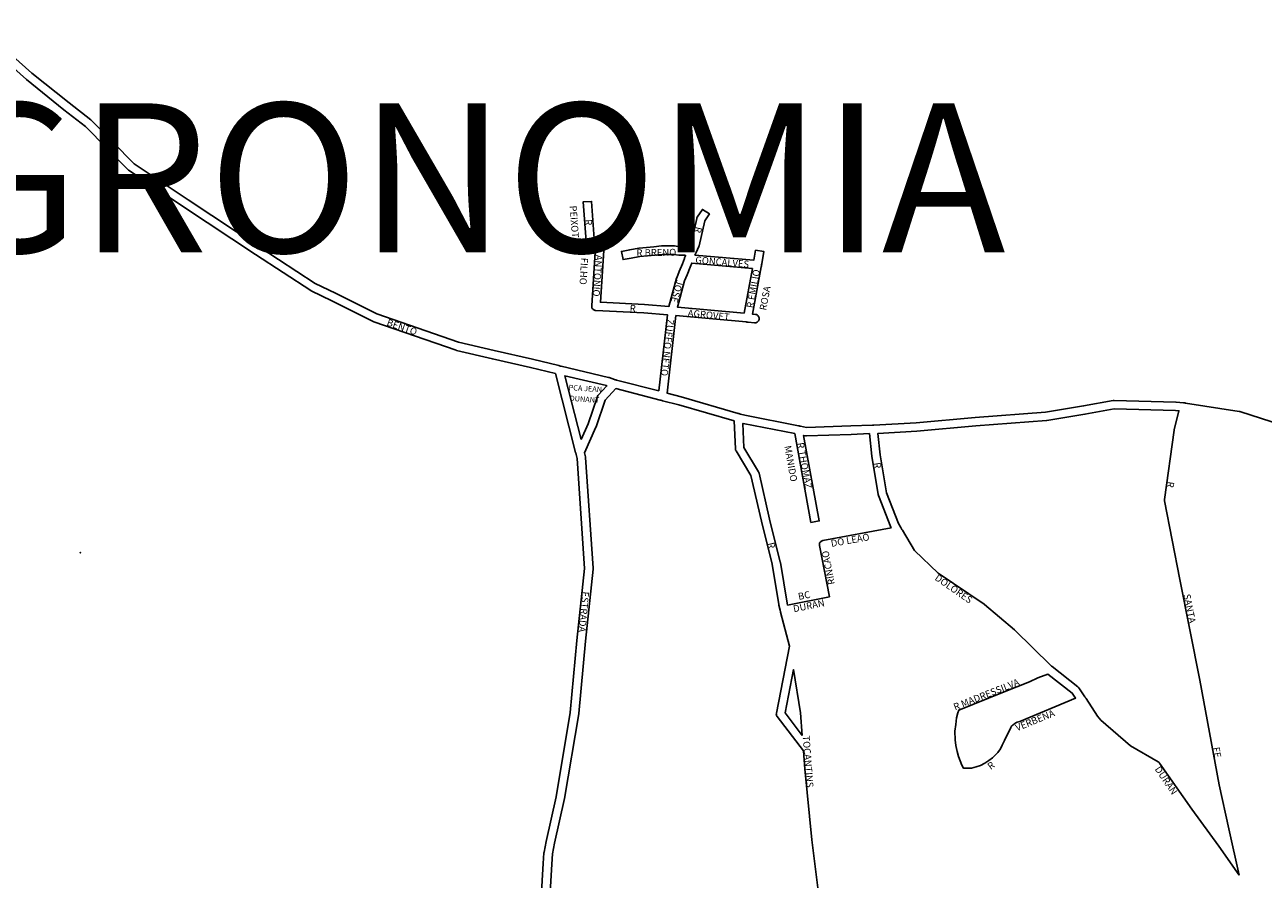
# Model space of a CAD drawing. Units: millimetres. Extents: x 183501 to 191879, y 1670244 to 1679143.
# Drawn here: x 186612 to 188222, y 1670813 to 1671924 of the extents above; entities that cross this region are included whole.
import ezdxf

# ---------------------------------------------------------------- set-up
doc = ezdxf.new("R2010")
doc.units = ezdxf.units.MM
for name, color, linetype in [('0PRACAS', 108, 'Continuous'), ('10CONV', 7, 'Continuous'), ('3CONV', 108, 'Continuous'), ('Agronomia', 1, 'Continuous'), ('MAPA PORTO ALEGRE', 7, 'Continuous')]:
    doc.layers.add(name, color=color, linetype=linetype)
doc.styles.add('ROMANS', font='romans')

msp = doc.modelspace()

# ---------------------------------------------------------------- linework, layer by layer
at = {"layer": '0PRACAS'}
msp.add_lwpolyline([(187335.2, 1671384.6), (187313.9, 1671467.5), (187313.9, 1671467.5), (187368.2, 1671454.8), (187368.8, 1671454.5), (187357.6, 1671442.5), (187357, 1671441.8), (187356.6, 1671440.8), (187344.3, 1671405), (187335.2, 1671384.6)], dxfattribs=at)
at = {"layer": 'Agronomia'}
msp.add_point((186684.3, 1671237.6), dxfattribs=at)
at = {"layer": 'MAPA PORTO ALEGRE'}
for points in [[(187436.2, 1671448), (187381.4, 1671461.9), (187380.2, 1671462.2), (187379.6, 1671462.5), (187378.7, 1671462.8), (187371.5, 1671465.2), (187371, 1671465.4), (187309.1, 1671480), (187308.2, 1671480.2), (187307.6, 1671480.4), (187307.3, 1671480.5), (187306.3, 1671480.8), (187271.9, 1671489.4), (187222.4, 1671500.4), (187176, 1671511.2), (187069.6, 1671548.1), (187016.1, 1671574.9), (186989.5, 1671587.8), (186918.1, 1671634.6), (186824.3, 1671696.6), (186754.2, 1671743.2), (186698.4, 1671799.9), (186697.9, 1671800.4), (186669.8, 1671822.4), (186621, 1671861.2), (186550.7, 1671924)], [(187280.8, 1670744.4), (187286, 1670833.4), (187286.9, 1670847.4), (187287, 1670848.1), (187290, 1670862.1), (187302.8, 1670920), (187321.2, 1671029.8), (187329.8, 1671123.5), (187339.7, 1671217.1), (187330, 1671360.1), (187328.8, 1671365.2), (187328.6, 1671366.1), (187328.5, 1671366.6), (187328.4, 1671367), (187328.1, 1671368), (187301.8, 1671470.4), (187269.3, 1671478.6), (187220, 1671489.6), (187173.2, 1671500.6), (187172.7, 1671500.8), (187065.7, 1671537.8), (187065, 1671538.1), (187011.2, 1671565.1), (186984.4, 1671578), (186983.8, 1671578.4), (186912.1, 1671625.4), (186818.2, 1671687.4), (186747.7, 1671734.4), (186746.8, 1671735.1), (186690.8, 1671791.9), (186663, 1671813.6), (186614.1, 1671852.8), (186543.3, 1671915.9)], [(188274.7, 1671394.2), (188191.4, 1671421.2), (188190.5, 1671421.4), (188121, 1671432.2), (188120, 1671432.4), (188119.6, 1671432.4), (188119.1, 1671432.5), (188118.2, 1671432.6), (188108.7, 1671433.5), (188108.3, 1671433.5), (188028, 1671435.5), (188026.9, 1671435.4), (187988.3, 1671428.4), (187939.1, 1671420.5), (187847.6, 1671413.5), (187770.6, 1671406.5), (187715.9, 1671403.6), (187714.8, 1671403.5), (187714, 1671403.5), (187686, 1671402.5), (187628.4, 1671400.5), (187620.5, 1671402.1), (187619.6, 1671402.2), (187618.8, 1671402.4), (187617.7, 1671402.6), (187548.2, 1671416.4), (187542.2, 1671417.9), (187541.3, 1671418.1), (187540.9, 1671418.2), (187540.4, 1671418.4), (187539.5, 1671418.6), (187465.4, 1671440.2), (187447, 1671445.1), (187458.4, 1671546), (187549.6, 1671537.6), (187550.5, 1671537.5), (187551, 1671537.5), (187551.5, 1671537.5), (187552.4, 1671537.4), (187560.6, 1671536.5), (187561.2, 1671536.5), (187562.2, 1671536.6), (187563.1, 1671536.9), (187564, 1671537.2), (187564.7, 1671537.8), (187565.4, 1671538.5), (187566, 1671539.2), (187566.4, 1671540.1), (187566.6, 1671541), (187566.7, 1671542), (187566.6, 1671543), (187566.4, 1671543.9), (187566, 1671544.8), (187565.4, 1671545.5), (187564.7, 1671546.2), (187564, 1671546.8), (187563.1, 1671547.1), (187562.2, 1671547.4), (187561.8, 1671547.5), (187558, 1671547.9), (187569.4, 1671609.2), (187569.5, 1671610.1), (187569.7, 1671611), (187569.9, 1671612), (187570, 1671613), (187572.8, 1671629.1), (187562, 1671630.9), (187559.8, 1671618), (187483.1, 1671624.6), (187483.7, 1671625.4), (187484.1, 1671626.2), (187484.3, 1671626.8), (187484.5, 1671627.1), (187484.9, 1671628), (187488.4, 1671635.8), (187488.8, 1671636.8), (187496, 1671668.9), (187502, 1671678), (187492.8, 1671684), (187486.1, 1671673.8), (187485.7, 1671672.9), (187485.5, 1671672.2), (187478.2, 1671639.8), (187475.8, 1671634.5), (187475.3, 1671634.5), (187472.3, 1671635.1), (187471.4, 1671635.2), (187470.5, 1671635.4), (187469.5, 1671635.5), (187468.5, 1671635.5), (187463.5, 1671635.5), (187456.8, 1671636.5), (187456, 1671636.5), (187440.2, 1671636.5), (187439.7, 1671636.5), (187429.8, 1671635.5), (187420.4, 1671634.5), (187410.5, 1671633.5), (187410.1, 1671633.4), (187398.5, 1671631.4), (187387.7, 1671629.4), (187389.7, 1671618.6), (187400.4, 1671620.6), (187411.7, 1671622.5), (187421.5, 1671623.5), (187430.9, 1671624.5), (187440.5, 1671625.5), (187455.6, 1671625.5), (187462.3, 1671624.5), (187463.1, 1671624.5), (187468.5, 1671624.4), (187469.5, 1671624.4), (187471.1, 1671624.1), (187470.9, 1671623.6), (187470.5, 1671622.8), (187470.3, 1671622.2), (187470.1, 1671621.9), (187469.8, 1671621), (187469.5, 1671620.1), (187466.9, 1671613), (187462.8, 1671603.1), (187459.5, 1671595.1), (187459.3, 1671594.4), (187449.4, 1671557.9), (187417.8, 1671560.5), (187360.4, 1671563.2), (187364.8, 1671630.6), (187364.8, 1671631), (187364.7, 1671632), (187364.5, 1671632.9), (187364.1, 1671633.8), (187363.5, 1671634.5), (187363.2, 1671634.9), (187352.4, 1671645.5), (187348.8, 1671694.4), (187337.8, 1671693.6), (187341.6, 1671642.6), (187341.7, 1671642), (187341.9, 1671641.1), (187342.3, 1671640.2), (187342.9, 1671639.5), (187343.2, 1671639.1), (187353.6, 1671628.9), (187349, 1671558.4), (187349, 1671558), (187349.1, 1671557), (187349.3, 1671556.1), (187349.7, 1671555.2), (187350.3, 1671554.5), (187351, 1671553.8), (187351.8, 1671553.2), (187352.6, 1671552.9), (187353.5, 1671552.6), (187354.2, 1671552.5), (187416.9, 1671549.5), (187447.4, 1671547), (187436.2, 1671448)], [(187547, 1671549), (187460.5, 1671556.9), (187469.8, 1671591.2), (187473, 1671598.9), (187477.1, 1671608.9), (187479, 1671614.1), (187557.8, 1671607), (187547, 1671549)], [(187335.2, 1671384.6), (187313.9, 1671467.5), (187368.2, 1671454.8), (187368.8, 1671454.5), (187357.6, 1671442.5), (187357, 1671441.8), (187356.6, 1671440.8), (187344.3, 1671405), (187335.2, 1671384.6)], [(187291.8, 1670744.1), (187297, 1670832.6), (187297.9, 1670846.2), (187300.8, 1670859.9), (187313.6, 1670917.9), (187332.1, 1671028.1), (187332.2, 1671028.5), (187340.8, 1671122.5), (187350.7, 1671216.4), (187350.7, 1671217.4), (187341, 1671361.4), (187340.8, 1671362.2), (187339.6, 1671367.5), (187354.4, 1671400.8), (187354.6, 1671401.2), (187366.6, 1671436.1), (187380.3, 1671450.9), (187438.2, 1671436), (187439.1, 1671435.8), (187439.6, 1671435.6), (187440, 1671435.5), (187440.9, 1671435.2), (187462.4, 1671429.8), (187534.1, 1671408.9), (187535.8, 1671372.8), (187535.9, 1671372), (187536.1, 1671371.1), (187536.6, 1671370.1), (187555.9, 1671337.9), (187569.7, 1671278.6), (187583.4, 1671222.9), (187592.1, 1671170.1), (187592.2, 1671169.6), (187593.8, 1671163), (187594.1, 1671162), (187594.2, 1671161.6), (187594.3, 1671161.1), (187594.5, 1671160.2), (187606.2, 1671115.9), (187589, 1671029), (187588.9, 1671028), (187589, 1671027), (187589.2, 1671026.1), (187589.6, 1671025.2), (187590, 1671024.6), (187624.2, 1670979.9), (187626, 1670956.5), (187635, 1670864.2), (187644.3, 1670791.6)], [(188190.5, 1670818.5), (188164.2, 1670856.1), (188129.3, 1670904.2), (188087.3, 1670964.1), (188087, 1670964.5), (188086.3, 1670965.2), (188085.5, 1670965.8), (188049.2, 1670986.5), (188011, 1671019.9), (188006.3, 1671025.2), (187991.7, 1671048), (187991, 1671049), (187990.7, 1671049.5), (187990.1, 1671050.4), (187982.3, 1671062), (187981.1, 1671063.4), (187947.4, 1671089.6), (187946.7, 1671090.1), (187946, 1671090.9), (187899.1, 1671136.9), (187898.8, 1671137.2), (187859.6, 1671170.2), (187859.2, 1671170.5), (187799.2, 1671211.2), (187768.5, 1671240.5), (187752.8, 1671267.1), (187752.3, 1671267.9), (187751.8, 1671268.8), (187751.4, 1671269.5), (187750.9, 1671270.4), (187747.7, 1671275.5), (187732, 1671315.5), (187724, 1671364.8), (187721.1, 1671392.8), (187771.5, 1671395.5), (187848.5, 1671402.5), (187940.2, 1671409.5), (187940.7, 1671409.6), (187990.2, 1671417.6), (188028.3, 1671424.5), (188107.9, 1671422.5), (188112.3, 1671422.1), (188106.2, 1671397.2), (188106.1, 1671396.8), (188093.8, 1671306.8), (188093.8, 1671305), (188113.6, 1671202.9), (188139.4, 1671072), (188164.5, 1670935.8), (188177.2, 1670878.8), (188190.5, 1670818.5)], [(187603.6, 1671169.4), (187602.9, 1671172.1), (187594.2, 1671224.9), (187594.1, 1671225.4), (187580.3, 1671281.2), (187566.5, 1671341.2), (187565.8, 1671342.9), (187546.7, 1671374.6), (187545.5, 1671405.6), (187545.8, 1671405.6), (187613, 1671392.4), (187634, 1671277), (187644.8, 1671279), (187624.5, 1671390.1), (187627, 1671389.6), (187628.2, 1671389.5), (187686.4, 1671391.5), (187710, 1671392.4), (187713.1, 1671363.1), (187721.3, 1671313.1), (187721.6, 1671312), (187737.7, 1671271), (187738.2, 1671269.9), (187649.4, 1671253.4), (187648.5, 1671253.1), (187647.7, 1671252.8), (187646.9, 1671252.2), (187646.2, 1671251.5), (187645.6, 1671250.8), (187645.2, 1671249.9), (187645, 1671249), (187644.9, 1671248), (187645, 1671247), (187657.9, 1671180.4), (187603.6, 1671169.4)], [(187622.7, 1671000.1), (187600.3, 1671029.4), (187611.4, 1671085.6), (187620.4, 1671029.4), (187622.7, 1671000.1)], [(187842.7, 1670957.5), (187832.1, 1670957.5), (187830.1, 1670961.2), (187828.1, 1670966.9), (187825.9, 1670972.8), (187823.9, 1670979.2), (187822.5, 1670986.9), (187821.6, 1670994.4), (187821.2, 1671005.8), (187822.2, 1671014.2), (187823.4, 1671022.9), (187825.1, 1671029.5), (187826.2, 1671032.9), (187883.1, 1671055.9), (187918.3, 1671069.9), (187929, 1671074.9), (187942.1, 1671079.8), (187973.6, 1671055.2), (187978.1, 1671048.5), (187905.6, 1671018.2), (187902.2, 1671017.4), (187900.5, 1671016.5), (187897.6, 1671014.5), (187896.8, 1671013.9), (187894.8, 1671011.9), (187893.8, 1671010.4), (187885.5, 1670993.4), (187882.6, 1670987.4), (187880.5, 1670982.8), (187876.8, 1670977.8), (187875, 1670976.2), (187874.6, 1670975.9), (187869.9, 1670971.1), (187865.2, 1670967.4), (187860, 1670963.8), (187854.3, 1670961.1), (187848.6, 1670959.2), (187842.7, 1670957.5)]]:
    msp.add_lwpolyline(points, dxfattribs=at)

# ---------------------------------------------------------------- texts
at = {"layer": '10CONV', "linetype": 'Continuous', "lineweight": 5, "style": 'ROMANS'}
for s, rotation, p in [('PEIXOTO', 274.29, (187320.3, 1671688.6)), ('R', 273.73, (187340.1, 1671670.7)), ('R', 257.53, (187483.8, 1671662.1)), ('FILHO', 266.46, (187335.3, 1671621.3)), ('ANTONIO', 266.14, (187354, 1671625.3)), ('R BRENO', 0.87, (187407.3, 1671623)), ('GONCALVES', 355.1, (187483.4, 1671614)), ('R EMILIO', 79.79, (187559, 1671555.1)), ('JOSE', 255.03, (187459.5, 1671593.3)), ('ROSA', 79.44, (187575.8, 1671552.1)), ('R', 356.73, (187398.2, 1671551)), ('AGROVET', 354.07, (187473.5, 1671545)), ('BENTO', 340.94, (187081.7, 1671533.3)), ('ZUFFO NETO', 263.55, (187447.1, 1671541.6)), ('MANIDO', 279.87, (187599.4, 1671376.1)), ('R THOMAZ', 280.21, (187615.8, 1671380.1)), ('R', 279.42, (187715.2, 1671354.2)), ('R', 262.54, (188097.5, 1671330.6)), ('R', 283.84, (187577.2, 1671249.8)), ('DO LEAO', 10.06, (187660.7, 1671245.1)), ('RINCAO', 101.1, (187665.3, 1671197)), ('DOLORES', 325.27, (187794.1, 1671202.9)), ('ESTRADA', 264.63, (187336.7, 1671187.5)), ('BC', 11.37, (187618.2, 1671176.1)), ('SANTA', 281.33, (188118.1, 1671183)), ('DURAN', 11.4, (187611.8, 1671160.1)), ('R MADRESSILVA', 21.61, (187821.4, 1671032.4)), ('VERBENA', 22.09, (187902, 1671005.4)), ('TOCANTINS', 274.41, (187623.2, 1670999.6)), ('FE', 280.39, (188156.2, 1670984.1)), ('R', 36.78, (187867.6, 1670955)), ('DURAN', 304.03, (188080.5, 1670956.2))]:
    msp.add_text(s, height=9, rotation=rotation, dxfattribs=at).set_placement(p)
at = {"layer": '3CONV', "linetype": 'Continuous', "lineweight": 5, "style": 'ROMANS'}
for s, rotation, p in [('PCA JEAN', 356.36, (187318.8, 1671449)), ('DUNANT', 356.09, (187320.1, 1671435))]:
    msp.add_text(s, height=7, rotation=rotation, dxfattribs=at).set_placement(p)
at = {"layer": 'Agronomia', "insert": (186339.6, 1671821.9), "char_height": 193.821, "width": 379382.288, "attachment_point": 1}
msp.add_mtext('{\\fArial|b0|i0|c0|p34;AGRONOMIA}', dxfattribs=at)

doc.saveas('drawing.dxf')
